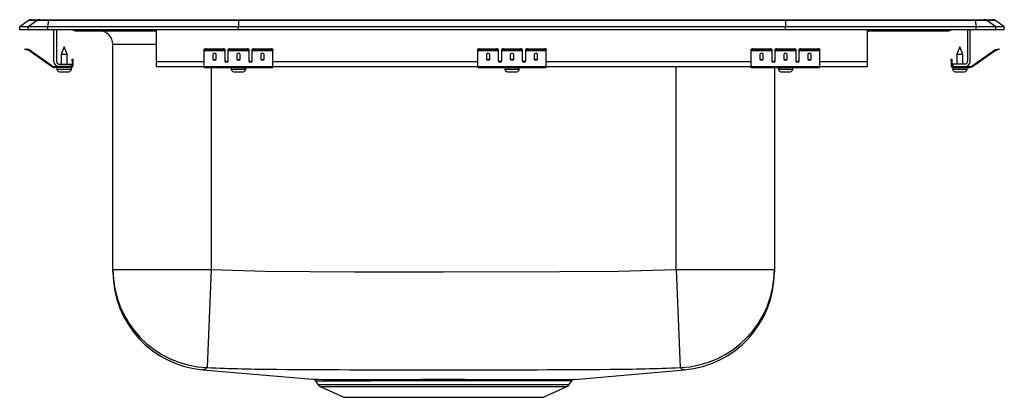
# Model space of a CAD drawing. Units: inches. Extents: x -9 to 9, y -6.7 to 0.2.
import ezdxf

# ---------------------------------------------------------------- set-up
doc = ezdxf.new("R2010")
doc.units = ezdxf.units.IN
doc.header["$LTSCALE"] = 8
doc.header["$MEASUREMENT"] = 0
doc.layers.get('0').update_dxf_attribs({"linetype": 'CONTINUOUS'})

# ---------------------------------------------------------------- blocks, each defined once
blk = doc.blocks.new('LRADQ291865_Right')
for p, q in [((-8.785, 0.188), (-8.628, 0.188)), ((-8.628, 0.188), (-8.476, 0.188)), ((-8.476, 0.188), (-4.995, 0.188)), ((-4.995, 0.188), (4.995, 0.188)), ((4.995, 0.188), (8.476, 0.188)), ((8.476, 0.188), (8.628, 0.188)), ((8.628, 0.188), (8.785, 0.188)), ((-8.837, 0.171), (-9, 0.056)), ((-8.844, 0.056), (-9, 0.056)), ((-9, 0), (-9, 0.056)), ((-8.844, 0), (-9, 0)), ((-8.681, 0.171), (-8.844, 0.056)), ((-8.844, 0), (-8.844, 0.056)), ((-8.486, 0.056), (-8.844, 0.056)), ((-8.486, 0), (-8.844, 0)), ((-8.681, 0.171), (-8.837, 0.171)), ((-8.478, 0.171), (-8.681, 0.171)), ((-8.478, 0.171), (-8.486, 0.056)), ((-8.486, 0), (-8.486, 0.056)), ((-5, 0.056), (-8.486, 0.056)), ((-5, 0), (-8.486, 0)), ((-4.997, 0.171), (-8.478, 0.171)), ((-8.375, -0.575), (-8.375, 0)), ((-8.327, 0), (-8.327, -0.575)), ((-6.5, -0.575), (-6.5, 0)), ((-4.997, 0.171), (-5, 0.056)), ((-5, 0), (-5, 0.056)), ((5, 0.056), (-5, 0.056)), ((5, 0), (-5, 0)), ((4.997, 0.171), (-4.997, 0.171)), ((4.997, 0.171), (5, 0.056)), ((8.478, 0.171), (4.997, 0.171)), ((5, 0), (5, 0.056)), ((8.486, 0.056), (5, 0.056)), ((8.486, 0), (5, 0)), ((6.5, -0.575), (6.5, 0)), ((8.327, 0), (8.327, -0.575)), ((8.375, -0.575), (8.375, 0)), ((8.486, 0.056), (8.478, 0.171)), ((8.681, 0.171), (8.478, 0.171)), ((8.486, 0), (8.486, 0.056)), ((8.844, 0.056), (8.486, 0.056)), ((8.844, 0), (8.486, 0)), ((8.844, 0.056), (8.681, 0.171)), ((8.837, 0.171), (8.681, 0.171)), ((9, 0.056), (8.837, 0.171)), ((8.844, 0), (8.844, 0.056)), ((9, 0.056), (8.844, 0.056)), ((9, 0), (8.844, 0)), ((9, 0), (9, 0.056)), ((-7.979, -0.015), (-7.891, -0.015)), ((-7.891, -0.015), (-6.966, -0.015)), ((-6.966, -0.015), (-6.5, -0.015)), ((6.5, -0.015), (6.966, -0.015)), ((6.966, -0.015), (7.891, -0.015)), ((7.891, -0.015), (7.979, -0.015)), ((-8.904, -0.358), (-8.901, -0.344)), ((-8.874, -0.365), (-8.904, -0.358)), ((-8.901, -0.344), (-8.87, -0.351)), ((-8.87, -0.351), (-8.874, -0.365)), ((-8.832, -0.359), (-8.87, -0.351)), ((-8.835, -0.374), (-8.832, -0.359)), ((-8.187, -0.311), (-8.242, -0.445)), ((-8.131, -0.445), (-8.187, -0.311)), ((-7.296, -4.379), (-7.296, -0.265)), ((-6.5, -0.265), (-7.296, -0.265)), ((-5.625, -0.365), (-5.625, -0.351)), ((-5.594, -0.344), (-5.594, -0.358)), ((-5.594, -0.344), (-5.281, -0.344)), ((-5.594, -0.358), (-5.281, -0.358)), ((-5.281, -0.358), (-5.281, -0.344)), ((-5.25, -0.351), (-5.25, -0.365)), ((-5.188, -0.365), (-5.188, -0.351)), ((-5.156, -0.344), (-5.156, -0.358)), ((-5.156, -0.344), (-4.844, -0.344)), ((-5.156, -0.358), (-4.844, -0.358)), ((-4.844, -0.358), (-4.844, -0.344)), ((-4.812, -0.351), (-4.812, -0.365)), ((-4.75, -0.365), (-4.75, -0.351)), ((-4.719, -0.344), (-4.719, -0.358)), ((-4.719, -0.344), (-4.406, -0.344)), ((-4.719, -0.358), (-4.406, -0.358)), ((-4.406, -0.358), (-4.406, -0.344)), ((-4.375, -0.351), (-4.375, -0.365)), ((-0.625, -0.365), (-0.625, -0.351)), ((-0.594, -0.344), (-0.594, -0.358)), ((-0.594, -0.344), (-0.281, -0.344)), ((-0.594, -0.358), (-0.281, -0.358)), ((-0.281, -0.358), (-0.281, -0.344)), ((-0.25, -0.351), (-0.25, -0.365)), ((-0.188, -0.365), (-0.188, -0.351)), ((-0.156, -0.344), (-0.156, -0.358)), ((-0.156, -0.344), (0.156, -0.344)), ((-0.156, -0.358), (0.156, -0.358)), ((0.156, -0.358), (0.156, -0.344)), ((0.188, -0.351), (0.188, -0.365)), ((0.25, -0.365), (0.25, -0.351)), ((0.281, -0.344), (0.281, -0.358)), ((0.281, -0.344), (0.594, -0.344)), ((0.281, -0.358), (0.594, -0.358)), ((0.594, -0.358), (0.594, -0.344)), ((0.625, -0.351), (0.625, -0.365)), ((4.375, -0.365), (4.375, -0.351)), ((4.406, -0.344), (4.406, -0.358)), ((4.406, -0.344), (4.719, -0.344)), ((4.406, -0.358), (4.719, -0.358)), ((4.719, -0.358), (4.719, -0.344)), ((4.75, -0.351), (4.75, -0.365)), ((4.812, -0.365), (4.812, -0.351)), ((4.844, -0.344), (4.844, -0.358)), ((4.844, -0.344), (5.156, -0.344)), ((4.844, -0.358), (5.156, -0.358)), ((5.156, -0.358), (5.156, -0.344)), ((5.188, -0.351), (5.188, -0.365)), ((5.25, -0.365), (5.25, -0.351)), ((5.281, -0.344), (5.281, -0.358)), ((5.281, -0.344), (5.594, -0.344)), ((5.281, -0.358), (5.594, -0.358)), ((5.594, -0.358), (5.594, -0.344)), ((5.625, -0.351), (5.625, -0.365)), ((8.187, -0.311), (8.132, -0.445)), ((8.243, -0.445), (8.187, -0.311)), ((8.832, -0.359), (8.87, -0.351)), ((8.832, -0.359), (8.835, -0.374)), ((8.87, -0.351), (8.901, -0.344)), ((8.874, -0.365), (8.87, -0.351)), ((8.904, -0.358), (8.874, -0.365)), ((8.901, -0.344), (8.904, -0.358)), ((-8.835, -0.374), (-8.874, -0.365)), ((-8.825, -0.362), (-8.834, -0.375)), ((-8.419, -0.665), (-8.834, -0.375)), ((-8.41, -0.653), (-8.825, -0.362)), ((-8.242, -0.445), (-8.242, -0.623)), ((-8.242, -0.445), (-8.187, -0.445)), ((-8.187, -0.445), (-8.131, -0.445)), ((-8.131, -0.623), (-8.131, -0.445)), ((-8.042, -0.562), (-8.042, -0.531)), ((-8.042, -0.531), (-8.027, -0.531)), ((-8.027, -0.531), (-8.027, -0.562)), ((-5.625, -0.374), (-5.625, -0.365)), ((-5.625, -0.374), (-5.25, -0.374)), ((-5.625, -0.375), (-5.625, -0.374)), ((-5.625, -0.375), (-5.25, -0.375)), ((-5.625, -0.665), (-5.625, -0.375)), ((-5.469, -0.45), (-5.469, -0.532)), ((-5.406, -0.532), (-5.406, -0.45)), ((-5.25, -0.365), (-5.25, -0.374)), ((-5.25, -0.374), (-5.25, -0.375)), ((-5.25, -0.375), (-5.25, -0.567)), ((-5.188, -0.374), (-5.188, -0.365)), ((-5.188, -0.374), (-4.812, -0.374)), ((-5.188, -0.375), (-5.188, -0.374)), ((-5.188, -0.375), (-4.812, -0.375)), ((-5.188, -0.567), (-5.188, -0.375)), ((-5.031, -0.45), (-5.031, -0.532)), ((-4.969, -0.532), (-4.969, -0.45)), ((-4.812, -0.365), (-4.812, -0.374)), ((-4.812, -0.374), (-4.812, -0.375)), ((-4.812, -0.375), (-4.812, -0.567)), ((-4.75, -0.374), (-4.75, -0.365)), ((-4.75, -0.374), (-4.375, -0.374)), ((-4.75, -0.375), (-4.75, -0.374)), ((-4.75, -0.375), (-4.375, -0.375)), ((-4.75, -0.567), (-4.75, -0.375)), ((-4.594, -0.45), (-4.594, -0.532)), ((-4.531, -0.532), (-4.531, -0.45)), ((-4.375, -0.374), (-4.375, -0.365)), ((-4.375, -0.375), (-4.375, -0.374)), ((-4.375, -0.665), (-4.375, -0.375)), ((-0.625, -0.374), (-0.625, -0.365)), ((-0.625, -0.374), (-0.25, -0.374)), ((-0.625, -0.375), (-0.625, -0.374)), ((-0.625, -0.375), (-0.25, -0.375)), ((-0.625, -0.665), (-0.625, -0.375)), ((-0.469, -0.45), (-0.469, -0.532)), ((-0.406, -0.532), (-0.406, -0.45)), ((-0.25, -0.365), (-0.25, -0.374)), ((-0.25, -0.374), (-0.25, -0.375)), ((-0.25, -0.375), (-0.25, -0.567)), ((-0.188, -0.374), (-0.188, -0.365)), ((-0.188, -0.374), (0.188, -0.374)), ((-0.188, -0.375), (-0.188, -0.374)), ((-0.188, -0.375), (0.188, -0.375)), ((-0.188, -0.567), (-0.188, -0.375)), ((-0.031, -0.45), (-0.031, -0.532)), ((0.031, -0.532), (0.031, -0.45)), ((0.188, -0.365), (0.188, -0.374)), ((0.188, -0.374), (0.188, -0.375)), ((0.188, -0.375), (0.188, -0.567)), ((0.25, -0.374), (0.25, -0.365)), ((0.25, -0.374), (0.625, -0.374)), ((0.25, -0.375), (0.25, -0.374)), ((0.25, -0.375), (0.625, -0.375)), ((0.25, -0.567), (0.25, -0.375)), ((0.406, -0.45), (0.406, -0.532)), ((0.469, -0.532), (0.469, -0.45)), ((0.625, -0.374), (0.625, -0.365)), ((0.625, -0.375), (0.625, -0.374)), ((0.625, -0.665), (0.625, -0.375)), ((4.375, -0.374), (4.375, -0.365)), ((4.375, -0.374), (4.75, -0.374)), ((4.375, -0.375), (4.375, -0.374)), ((4.375, -0.375), (4.75, -0.375)), ((4.375, -0.665), (4.375, -0.375)), ((4.531, -0.45), (4.531, -0.532)), ((4.594, -0.532), (4.594, -0.45)), ((4.75, -0.365), (4.75, -0.374)), ((4.75, -0.374), (4.75, -0.375)), ((4.75, -0.375), (4.75, -0.567)), ((4.812, -0.374), (4.812, -0.365)), ((4.812, -0.374), (5.188, -0.374)), ((4.812, -0.375), (4.812, -0.374)), ((4.812, -0.375), (5.188, -0.375)), ((4.812, -0.567), (4.812, -0.375)), ((4.969, -0.45), (4.969, -0.532)), ((5.031, -0.532), (5.031, -0.45)), ((5.188, -0.365), (5.188, -0.374)), ((5.188, -0.374), (5.188, -0.375)), ((5.188, -0.375), (5.188, -0.567)), ((5.25, -0.374), (5.25, -0.365)), ((5.25, -0.374), (5.625, -0.374)), ((5.25, -0.375), (5.25, -0.374)), ((5.25, -0.375), (5.625, -0.375)), ((5.25, -0.567), (5.25, -0.375)), ((5.406, -0.45), (5.406, -0.532)), ((5.469, -0.532), (5.469, -0.45)), ((5.625, -0.374), (5.625, -0.365)), ((5.625, -0.375), (5.625, -0.374)), ((5.625, -0.665), (5.625, -0.375)), ((8.027, -0.531), (8.042, -0.531)), ((8.027, -0.562), (8.027, -0.531)), ((8.042, -0.531), (8.042, -0.562)), ((8.132, -0.445), (8.132, -0.623)), ((8.132, -0.445), (8.243, -0.445)), ((8.243, -0.623), (8.243, -0.445)), ((8.41, -0.653), (8.825, -0.362)), ((8.419, -0.665), (8.834, -0.375)), ((8.834, -0.375), (8.825, -0.362)), ((8.835, -0.374), (8.874, -0.365)), ((-8.419, -0.665), (-8.41, -0.653)), ((-8.353, -0.671), (-8.353, -0.686)), ((-8.279, -0.671), (-8.353, -0.671)), ((-8.062, -0.686), (-8.353, -0.686)), ((-8.318, -0.686), (-8.318, -0.717)), ((-8.318, -0.717), (-8.187, -0.717)), ((-8.279, -0.623), (-8.062, -0.623)), ((-8.062, -0.671), (-8.279, -0.671)), ((-8.187, -0.717), (-8.055, -0.717)), ((-8.062, -0.623), (-8.062, -0.671)), ((-8.062, -0.686), (-8.062, -0.671)), ((-8.062, -0.686), (-8.055, -0.686)), ((-8.055, -0.717), (-8.055, -0.686)), ((-8.027, -0.562), (-8.042, -0.562)), ((-8.042, -0.562), (-8.042, -0.651)), ((-8.042, -0.651), (-8.027, -0.651)), ((-8.027, -0.562), (-8.027, -0.651)), ((-6.5, -0.671), (-6.5, -0.575)), ((-6.5, -0.575), (-5.625, -0.575)), ((-6.5, -0.671), (-5.625, -0.671)), ((-5.625, -0.665), (-4.375, -0.665)), ((-5.625, -0.686), (-5.625, -0.665)), ((-5.625, -0.686), (-4.375, -0.686)), ((-5.5, -0.686), (-5.5, -4.379)), ((-5.233, -0.575), (-5.205, -0.575)), ((-5.131, -0.686), (-5.131, -0.717)), ((-5.131, -0.717), (-4.868, -0.717)), ((-4.868, -0.717), (-4.868, -0.686)), ((-4.795, -0.575), (-4.767, -0.575)), ((-4.375, -0.575), (-0.625, -0.575)), ((-4.375, -0.686), (-4.375, -0.665)), ((-4.375, -0.671), (-0.625, -0.671)), ((-0.625, -0.665), (0.625, -0.665)), ((-0.625, -0.686), (-0.625, -0.665)), ((-0.625, -0.686), (0.625, -0.686)), ((-0.233, -0.575), (-0.205, -0.575)), ((-0.131, -0.686), (-0.131, -0.717)), ((-0.131, -0.717), (0.132, -0.717)), ((0.132, -0.717), (0.132, -0.686)), ((0.205, -0.575), (0.233, -0.575)), ((0.625, -0.575), (4.375, -0.575)), ((0.625, -0.686), (0.625, -0.665)), ((0.625, -0.671), (4.375, -0.671)), ((3, -4.379), (3, -0.671)), ((4.375, -0.665), (5.625, -0.665)), ((4.375, -0.686), (4.375, -0.665)), ((4.375, -0.686), (5.625, -0.686)), ((4.767, -0.575), (4.795, -0.575)), ((4.796, -0.686), (4.796, -4.379)), ((4.869, -0.686), (4.869, -0.717)), ((4.869, -0.717), (5.132, -0.717)), ((5.132, -0.717), (5.132, -0.686)), ((5.205, -0.575), (5.233, -0.575)), ((5.625, -0.575), (6.5, -0.575)), ((5.625, -0.686), (5.625, -0.665)), ((5.625, -0.671), (6.5, -0.671)), ((6.5, -0.671), (6.5, -0.575)), ((8.042, -0.562), (8.027, -0.562)), ((8.027, -0.562), (8.027, -0.651)), ((8.027, -0.651), (8.042, -0.651)), ((8.042, -0.562), (8.042, -0.651)), ((8.056, -0.686), (8.056, -0.717)), ((8.056, -0.686), (8.062, -0.686)), ((8.056, -0.717), (8.319, -0.717)), ((8.062, -0.623), (8.062, -0.671)), ((8.279, -0.623), (8.062, -0.623)), ((8.062, -0.671), (8.279, -0.671)), ((8.062, -0.671), (8.062, -0.686)), ((8.062, -0.686), (8.353, -0.686)), ((8.279, -0.671), (8.353, -0.671)), ((8.319, -0.717), (8.319, -0.686)), ((8.353, -0.686), (8.353, -0.671)), ((8.41, -0.653), (8.419, -0.665)), ((-8.272, -0.763), (-8.187, -0.763)), ((-8.187, -0.763), (-8.101, -0.763)), ((-5.085, -0.763), (-4.914, -0.763)), ((-0.085, -0.763), (0.086, -0.763)), ((4.915, -0.763), (5.086, -0.763)), ((8.102, -0.763), (8.273, -0.763)), ((-7.296, -4.379), (-5.5, -4.379)), ((-7.296, -4.422), (-7.296, -4.379)), ((-5.5, -4.379), (-5.573, -6.172)), ((3, -4.379), (3.073, -6.172)), ((3, -4.379), (4.796, -4.379)), ((4.796, -4.379), (4.796, -4.424)), ((-5.653, -6.214), (-3.641, -6.385)), ((1.14, -6.386), (3.153, -6.214)), ((-3.595, -6.413), (-3.548, -6.481)), ((-3.593, -6.412), (-3.593, -6.412)), ((1.048, -6.481), (1.095, -6.413)), ((1.094, -6.412), (1.094, -6.412)), ((-3.548, -6.481), (1.048, -6.481)), ((-3.504, -6.518), (-3.073, -6.714)), ((-3.504, -6.518), (1.004, -6.518)), ((0.573, -6.714), (1.004, -6.518)), ((-3.073, -6.714), (0.573, -6.714))]:
    blk.add_line(p, q)
for points in [[(-5.5, -4.379), (-4.514, -4.408), (-2.882, -4.42), (-1.25, -4.424), (0.875, -4.417), (1.938, -4.409), (3, -4.379)], [(-5.649, -6.212), (-5.653, -6.214), (-5.653, -6.214)], [(-5.628, -6.202), (-5.628, -6.202), (-5.645, -6.21), (-5.649, -6.212)], [(3.153, -6.214), (3.138, -6.207), (3.128, -6.202), (3.128, -6.202), (3.128, -6.202)], [(-2.91, -6.387), (-2.768, -6.387), (-2.616, -6.386), (-2.442, -6.386), (-2.258, -6.386), (-2.062, -6.386), (-1.857, -6.386), (-1.664, -6.385), (-1.467, -6.385), (-1.264, -6.385), (-1.059, -6.385), (-0.862, -6.385), (-0.666, -6.386), (-0.47, -6.386), (-0.279, -6.386), (-0.101, -6.386), (0.07, -6.386), (0.235, -6.387), (0.39, -6.387), (0.529, -6.387), (0.656, -6.387), (0.769, -6.386), (0.869, -6.386), (0.955, -6.386), (1.026, -6.386), (1.079, -6.386), (1.117, -6.385), (1.138, -6.385), (1.14, -6.385)], [(1.094, -6.412), (1.087, -6.412), (1.049, -6.412), (0.982, -6.412), (0.887, -6.413), (0.765, -6.413), (0.618, -6.413), (0.494, -6.413), (0.358, -6.413), (0.156, -6.413), (-0.064, -6.413), (-0.298, -6.412), (-0.545, -6.412), (-0.801, -6.412), (-1.062, -6.412), (-1.325, -6.412), (-1.588, -6.412), (-1.846, -6.412), (-2.106, -6.412), (-2.355, -6.413), (-2.589, -6.413)]]:
    blk.add_lwpolyline(points)
for centre, radius, start, end in [((-8.785, 0.096), 0.0911, 90, 125.1176), ((-8.628, 0.097), 0.0909, 90.0025, 125.1483), ((-8.433, 0.173), 0.0458, 161.3919, 182.4771), ((8.433, 0.173), 0.0458, 357.5229, 18.6081), ((8.628, 0.097), 0.0909, 54.8517, 89.9975), ((8.785, 0.096), 0.0911, 54.8824, 90), ((-7.979, 0.076), 0.0911, 236.8239, 270), ((-7.891, 0.076), 0.0909, 236.7951, 269.9973), ((-6.919, 0), 0.0496, 179.8407, 197.2582), ((6.919, 0), 0.0496, 342.7418, 0.1593), ((7.891, 0.076), 0.0909, 270.0027, 303.2049), ((7.979, 0.076), 0.0911, 270, 303.1761), ((-7.546, -0.265), 0.25, 0, 90), ((-8.836, -0.379), 0.02, 55, 77.5), ((-5.601, -0.385), 0.0418, 79.7472, 124.6782), ((-5.601, -0.4), 0.0418, 79.7472, 124.6782), ((-5.274, -0.385), 0.0418, 55.3218, 100.2528), ((-5.274, -0.4), 0.0418, 55.3218, 100.2528), ((-5.164, -0.385), 0.0418, 79.7472, 124.6782), ((-5.164, -0.4), 0.0418, 79.7472, 124.6782), ((-4.836, -0.385), 0.0418, 55.3218, 100.2528), ((-4.836, -0.4), 0.0418, 55.3218, 100.2528), ((-4.726, -0.385), 0.0418, 79.7472, 124.6782), ((-4.726, -0.4), 0.0418, 79.7472, 124.6782), ((-4.399, -0.385), 0.0418, 55.3218, 100.2528), ((-4.399, -0.4), 0.0418, 55.3218, 100.2528), ((-0.601, -0.385), 0.0418, 79.7472, 124.6782), ((-0.601, -0.4), 0.0418, 79.7472, 124.6782), ((-0.274, -0.385), 0.0418, 55.3218, 100.2528), ((-0.274, -0.4), 0.0418, 55.3218, 100.2528), ((-0.164, -0.385), 0.0418, 79.7472, 124.6782), ((-0.164, -0.4), 0.0418, 79.7472, 124.6782), ((0.164, -0.385), 0.0418, 55.3218, 100.2528), ((0.164, -0.4), 0.0418, 55.3218, 100.2528), ((0.274, -0.385), 0.0418, 79.7472, 124.6782), ((0.274, -0.4), 0.0418, 79.7472, 124.6782), ((0.601, -0.385), 0.0418, 55.3218, 100.2528), ((0.601, -0.4), 0.0418, 55.3218, 100.2528), ((4.399, -0.385), 0.0418, 79.7472, 124.6782), ((4.399, -0.4), 0.0418, 79.7472, 124.6782), ((4.726, -0.385), 0.0418, 55.3218, 100.2528), ((4.726, -0.4), 0.0418, 55.3218, 100.2528), ((4.836, -0.385), 0.0418, 79.7472, 124.6782), ((4.836, -0.4), 0.0418, 79.7472, 124.6782), ((5.164, -0.385), 0.0418, 55.3218, 100.2528), ((5.164, -0.4), 0.0418, 55.3218, 100.2528), ((5.274, -0.385), 0.0418, 79.7472, 124.6782), ((5.274, -0.4), 0.0418, 79.7472, 124.6782), ((5.601, -0.385), 0.0418, 55.3218, 100.2528), ((5.601, -0.4), 0.0418, 55.3218, 100.2528), ((8.836, -0.379), 0.02, 102.5, 125), ((-8.836, -0.379), 0.005, 55, 77.5), ((8.836, -0.379), 0.005, 102.5, 125), ((-8.353, -0.571), 0.115, 235, 270), ((-8.353, -0.571), 0.1, 235, 270), ((-8.279, -0.575), 0.096, 180, 270), ((-8.279, -0.575), 0.048, 180, 270), ((-8.272, -0.717), 0.046, 180, 270), ((-8.101, -0.717), 0.046, 270, 0), ((-8.062, -0.651), 0.035, 270, 0), ((-8.062, -0.651), 0.02, 270, 0), ((-5.085, -0.717), 0.046, 180, 270), ((-4.914, -0.717), 0.046, 270, 0), ((-0.085, -0.717), 0.046, 180, 270), ((0.086, -0.717), 0.046, 270, 0), ((4.915, -0.717), 0.046, 180, 270), ((5.086, -0.717), 0.046, 270, 0), ((8.062, -0.651), 0.035, 180, 270), ((8.062, -0.651), 0.02, 180, 270), ((8.102, -0.717), 0.046, 180, 270), ((8.273, -0.717), 0.046, 270, 0), ((8.279, -0.575), 0.096, 270, 0), ((8.279, -0.575), 0.048, 270, 0), ((8.353, -0.571), 0.1, 270, 305), ((8.353, -0.571), 0.115, 270, 305), ((-5.501, -4.378), 1.795, 180.023, 267.6931), ((-5.5, -4.423), 1.796, 180.0558, 265.2452), ((3.001, -4.378), 1.795, 272.3069, 359.977), ((3, -4.423), 1.796, 274.7554, 359.9442), ((-5.638, -6.117), 0.0856, 277.0864, 319.5934), ((-4.13, 28.713), 34.915, 267.631, 269.7177), ((-1.25, 430.753), 436.966, 269.5998, 270.39928), ((1.628, 28.788), 34.99, 270.2746, 272.3675), ((3.139, -6.114), 0.0881, 221.0637, 262.2988), ((-2.89, 197.814), 204.201, 269.78933, 269.99434), ((-3.639, -6.438), 0.0515, 30.1262, 77.588), ((-2.881, 166.312), 172.726, 269.7639, 270.09701), ((1.142, -6.442), 0.056, 105.2267, 147.5689), ((-3.459, -6.419), 0.109, 215, 245.4762), ((0.959, -6.419), 0.109, 294.5238, 325)]:
    blk.add_arc(centre, radius, start, end)
for centre, major_axis, ratio, start_param, end_param in [((-4.995, 0.096), (0, -0.0911), 0.022431, 3.141593, 3.75451), ((4.995, 0.096), (0, -0.0911), 0.022431, 2.528675, 3.141593), ((-5.438, -0.45), (0.0312, 0), 0.700208, 0, 3.141593), ((-5.438, -0.52), (0.0312, 0), 0.700208, 3.141593, 6.283185), ((-5.438, -0.532), (0.0312, 0), 0.700208, 3.141593, 6.283185), ((-5, -0.45), (0.0313, 0), 0.700208, 0, 3.141593), ((-5, -0.52), (0.0313, 0), 0.700208, 3.141593, 6.283185), ((-5, -0.532), (0.0313, 0), 0.700208, 3.141593, 6.283185), ((-4.562, -0.45), (0.0312, 0), 0.700208, 0, 3.141593), ((-4.562, -0.52), (0.0312, 0), 0.700208, 3.141593, 6.283185), ((-4.562, -0.532), (0.0312, 0), 0.700208, 3.141593, 6.283185), ((-0.438, -0.45), (0.0312, 0), 0.700208, 0, 3.141593), ((-0.438, -0.52), (0.0312, 0), 0.700208, 3.141593, 6.283185), ((-0.438, -0.532), (0.0312, 0), 0.700208, 3.141593, 6.283185), ((0, -0.45), (0.0313, 0), 0.700208, 0, 3.141593), ((0, -0.52), (0.0313, 0), 0.700208, 3.141593, 6.283185), ((0, -0.532), (0.0313, 0), 0.700208, 3.141593, 6.283185), ((0.438, -0.45), (0.0312, 0), 0.700208, 0, 3.141593), ((0.438, -0.52), (0.0312, 0), 0.700208, 3.141593, 6.283185), ((0.438, -0.532), (0.0312, 0), 0.700208, 3.141593, 6.283185), ((4.562, -0.45), (0.0312, 0), 0.700208, 0, 3.141593), ((4.562, -0.52), (0.0312, 0), 0.700208, 3.141593, 6.283185), ((4.562, -0.532), (0.0312, 0), 0.700208, 3.141593, 6.283185), ((5, -0.45), (0.0313, 0), 0.700208, 0, 3.141593), ((5, -0.52), (0.0313, 0), 0.700208, 3.141593, 6.283185), ((5, -0.532), (0.0313, 0), 0.700208, 3.141593, 6.283185), ((5.438, -0.45), (0.0312, 0), 0.700208, 0, 3.141593), ((5.438, -0.52), (0.0312, 0), 0.700208, 3.141593, 6.283185), ((5.438, -0.532), (0.0312, 0), 0.700208, 3.141593, 6.283185), ((-5.219, -0.555), (0.0313, 0), 0.700208, 3.141593, 6.283185), ((-5.219, -0.567), (0.0313, 0), 0.700208, 3.141593, 6.283185), ((-4.781, -0.555), (0.0312, 0), 0.700208, 3.141593, 6.283185), ((-4.781, -0.567), (0.0312, 0), 0.700208, 3.141593, 6.283185), ((-0.219, -0.555), (0.0312, 0), 0.700208, 3.141593, 6.283185), ((-0.219, -0.567), (0.0312, 0), 0.700208, 3.141593, 6.283185), ((0.219, -0.555), (0.0312, 0), 0.700208, 3.141593, 6.283185), ((0.219, -0.567), (0.0312, 0), 0.700208, 3.141593, 6.283185), ((4.781, -0.555), (0.0312, 0), 0.700208, 3.141593, 6.283185), ((4.781, -0.567), (0.0312, 0), 0.700208, 3.141593, 6.283185), ((5.219, -0.555), (0.0312, 0), 0.700208, 3.141593, 6.283185), ((5.219, -0.567), (0.0312, 0), 0.700208, 3.141593, 6.283185)]:
    blk.add_ellipse(centre, major_axis=major_axis, ratio=ratio, start_param=start_param, end_param=end_param)

msp = doc.modelspace()

# ---------------------------------------------------------------- block references
msp.add_blockref('LRADQ291865_Right', (0, 0))

doc.saveas('drawing.dxf')
